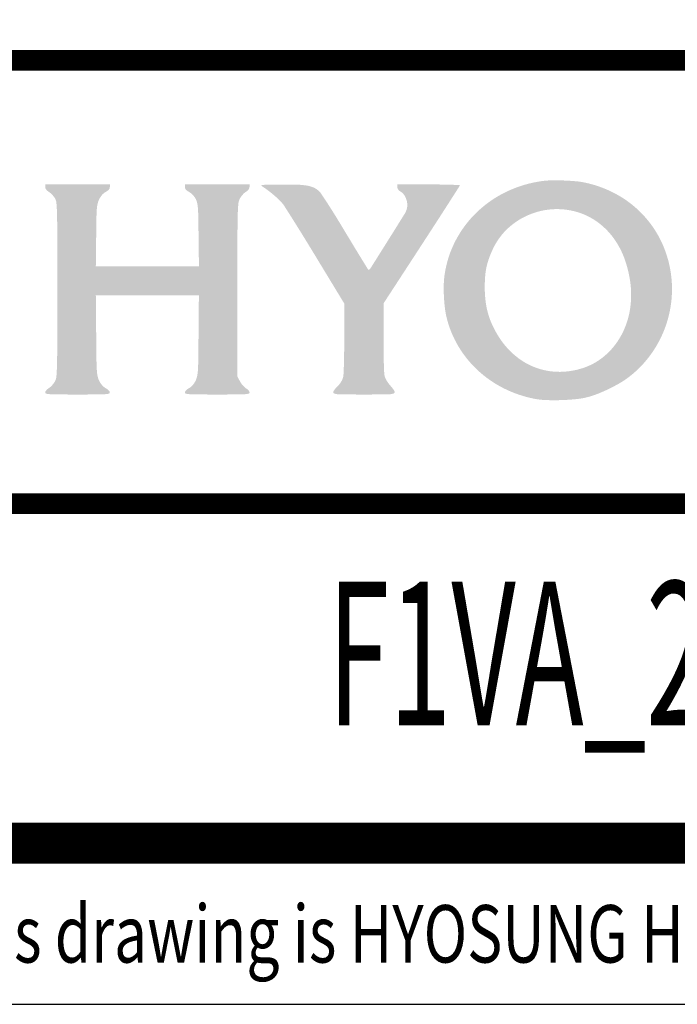
# Model space of a CAD drawing. Units: millimetres. Extents: x 1447 to 3023, y 14 to 2343.
# Drawn here: x 1689 to 1831, y 14 to 226 of the extents above; entities that cross this region are included whole.
import ezdxf
from ezdxf.enums import TextEntityAlignment as Align

# ---------------------------------------------------------------- set-up
doc = ezdxf.new("R2010")
doc.units = ezdxf.units.MM
doc.header["$LTSCALE"] = 20
doc.layers.get('0').update_dxf_attribs({"linetype": 'CONTINUOUS', "lineweight": 30})
doc.styles.add('HY견고딕', font='txt')
doc.styles.add('ROMANS', font='romans.shx', dxfattribs={"width": 0.7, "height": 3.5, "bigfont": 'whgtxt.shx'})

# ---------------------------------------------------------------- blocks, each defined once
blk = doc.blocks.new('HS_A4양식_S(297X210MM)')
blk.add_line((18.0000000000002, 18.00000000000068), (196.0000000000001, 18.00000000000068))
at = {"color": 0}
for p, q in [((18, 14.00000000000057), (195.9999999999999, 14.00000000000131)), ((18, 14), (195.9999999999999, 14.00000000000028))]:
    blk.add_line(p, q, dxfattribs=at)
at = {"color": 3, "const_width": 1}
blk.add_lwpolyline([(21.99999999999991, 17.92807144603535), (191.9999999999999, 17.92807144603535), (192, 273.0000000000006), (21.49999999999997, 273.0000000000006)], dxfattribs=at)
at = {"style": 'ROMANS', "width": 0.75}
blk.add_text("The information written in this drawing is HYOSUNG HEAVY INDUSTRIES's property, and may not be disclosed and/or reproduced without the prior official permission of HYOSUNG HEAVY INDUSTRIES Corp.", height=1.4, dxfattribs=at).set_placement((25.5073376602312, 15.01732643448363))
blk = doc.blocks.new('hico_ci')
at = {"true_color": 0x0e4194}
h = blk.add_hatch(color=154, dxfattribs=at)
edge = h.paths.add_edge_path()
edge.add_arc((-87.58889213669869, 67.21039386994674), 115.6573542135317, 327.1048165484382, 327.379148609724)
edge.add_arc((-975.6210822683096, 635.5862093153438), 1170.006555518851, 327.3791455014085, 327.4034389118317)
edge.add_arc((10.06323945754997, 5.298141397494064), 0.03363674859879229, 327.4034434854938, 359.999956419561)
edge.add_arc((10.08695586406088, 5.298141372526757), 0.009920342087866648, 359.9999964333156, 447.9339419372215)
edge.add_arc((8.1752010225552, -47.69314807680414), 53.03568355278372, 87.9338491325548, 88.16463645442393)
edge.add_arc((9.481611089147691, -6.923395607587707), 12.24500540615856, 88.16454350043396, 89.3118246058308)
edge.add_arc((9.337503835981352, -18.91895683877961), 24.24143221381396, 89.31177138105487, 90.00000621573453)
edge.add_line((9.337501206148772, 5.322475375034202), (8.578126206148738, 5.322475375034202))
edge.add_line((8.578126206148738, 5.322475375034216), (8.578126206148738, 5.25822685003422))
edge.add_arc((8.666198882282174, 5.258226829829709), 0.08807267613343815, 179.9999868559348, 200.2438586409471)
edge.add_arc((8.69831167707514, 5.270070055741982), 0.1222997646660304, 200.2439029638572, 216.0719736548398)
edge.add_arc((8.727682244430241, 5.291465640012149), 0.158637090558326, 216.0720310189615, 229.8197973618891)
edge.add_arc((8.790425285179538, 5.365763867678297), 0.2558837655492473, 229.8197694449375, 239.4290538196848)
edge.add_arc((8.530958847521276, 4.926521539180371), 0.2542697950728332, 35.773980360010626, 59.4290939640411, ccw=False)
edge.add_arc((8.3846441228863, 4.821096355150175), 0.43460966330124, 19.939364720869207, 35.77405005855218, ccw=False)
edge.add_arc((8.356329087600102, 4.810824031118727), 0.4647304512079843, 4.612762918081216, 19.939412931985885, ccw=False)
edge.add_arc((8.468191045552942, 4.819849583594632), 0.3525049717728713, -14.242378039020878, 4.612718611072523, ccw=False)
edge.add_arc((8.37886672111813, 4.842523250303046), 0.4446620664386157, 328.1681828404623, 345.7575186850096, ccw=False)
edge.add_arc((-125.627537153641, 88.03314091747795), 158.1735279955739, 327.8878710710293, 328.168161884662, ccw=False)
edge.add_arc((-363.4408394177982, 237.2831641715134), 438.9416461555749, 327.78223336135653, 327.8878867712939, ccw=False)
edge.add_arc((7.874564893326976, 3.292543172559448), 0.04901669569161234, 270.5100142516248, 327.78214302879337, ccw=False)
edge.add_arc((7.874911439092443, 3.253612993188966), 0.01008497392409092, 211.6244722057158, 270.5100004642802, ccw=False)
edge.add_arc((462.6611376262816, 283.3078246804128), 534.1082716524951, 211.5912425901737, 211.6244741420596, ccw=False)
edge.add_arc((49.60484903123921, 29.28092960519082), 49.19058691675746, 211.1883478339968, 211.5912513404664, ccw=False)
edge.add_arc((89.75058026022674, 53.58285426920961), 96.1188649406232, 210.944249107223, 211.1883290356674, ccw=False)
edge.add_arc((-23.94473440569851, -14.58175150186155), 36.44447107999163, 30.94431844343522, 31.63759526091016)
edge.add_arc((-7.928916743040276, -4.714298704185325), 17.63295758118127, 31.63769531155149, 32.8310410223266)
edge.add_arc((-9.367680583845129, -5.642642252222785), 19.34522599837955, 32.83109061856086, 33.7003780165808)
edge.add_arc((6.382520501175406, 4.861586527081016), 0.4135684780636451, 33.70034679136021, 47.50976918376232)
edge.add_arc((6.35941429625359, 4.836362018646184), 0.4477762627282614, 47.50975857406636, 66.4310955419071)
edge.add_arc((6.271751073153951, 4.635410225171825), 0.6670169158575688, 66.43114360342825, 80.4677626110921)
edge.add_arc((6.102158472550343, 3.625459070578245), 1.691108212981185, 80.46774511113301, 88.4389558479287)
edge.add_arc((5.785070374573792, -8.009341366430519), 13.33022871544476, 88.43889006856084, 90.18018989185562)
edge.add_arc((5.834315241008426, -23.67389749204497), 28.99486224672253, 90.1801526105918, 90.71896112843406)
edge.add_arc((5.498262702725754, 3.105442411625233), 2.213413873179214, 90.71892629454378, 94.25677422828905)
edge.add_arc((5.357341162462205, 4.998739249772001), 0.3148797550115914, 94.25673904725257, 105.4967135946727)
edge.add_arc((5.275644857788564, 5.293392175350647), 0.009110834502378819, 105.4966114967839, 238.0067809175427)
edge.add_arc((4.252225556749778, 3.655145908229215), 1.922530410003445, 53.281262030822575, 58.00680649472531, ccw=False)
edge.add_arc((3.278514217656578, 2.34970027732092), 3.551119390420127, 50.29611920957092, 53.28128967502448, ccw=False)
edge.add_arc((3.367779009109483, 2.457206528810275), 3.411384652069549, 47.32926842106173, 50.296107328445714, ccw=False)
edge.add_arc((5.015447560932614, 4.24459976048162), 0.980420600239397, 39.82273817270891, 47.329237615382624, ccw=False)
edge.add_arc((5.0822900594072, 4.300335129029136), 0.8933898533210056, 32.48958094374319, 39.82277055643982, ccw=False)
edge.add_arc((-55.12113784600947, -34.03807164447284), 72.26765808419817, 32.17192166635982, 32.48956926458112, ccw=False)
edge.add_arc((-36.62863076186463, -22.40537547880605), 50.42063452628888, 31.63174257217389, 32.1719261811038, ccw=False)
edge.add_arc((-61.26873061042318, -37.58294216214503), 79.36010672211306, 31.24720576788991, 31.631774679040575, ccw=False)
edge.add_line((6.579174399898761, 3.583650175034208), (7.28437620614875, 2.421387475034209))
edge.add_line((7.28437620614875, 2.421387475034209), (7.28421935302373, 1.572712675034211))
edge.add_arc((-26.29039406896339, 1.57890429528149), 33.57461399289706, 359.3674324155447, 359.98943387076315, ccw=False)
edge.add_arc((-6.209515706452777, 1.357180485688815), 13.49251158161575, 358.13862431789545, 359.36749241990196, ccw=False)
edge.add_arc((-5.06519223850529, 1.319977115114682), 12.34758350970553, 357.10324926653715, 358.1386915486749, ccw=False)
edge.add_arc((6.875745304499446, 0.7157539846580931), 0.3913685987348835, 344.5565989774974, 357.10328448918904, ccw=False)
edge.add_arc((6.965432665634751, 0.6909766429349986), 0.2983216245217534, 333.7316691536306, 344.5566396288096, ccw=False)
edge.add_arc((6.72166906340982, 0.8112843482579137), 0.5701573060091718, 327.0652532396875, 333.73168445078386, ccw=False)
edge.add_arc((6.672450634722168, 0.8431672817903575), 0.6288000819758233, 320.66539376668703, 327.0652725783152, ccw=False)
edge.add_arc((6.728708927377227, 0.7970643240633137), 0.556064408449558, 313.6474247892735, 320.66533855560454, ccw=False)
edge.add_arc((7.50535355754414, -0.01714257729648239), 0.5691510197192278, 133.647408069556, 148.3259636151153)
edge.add_arc((7.052183909207088, 0.2624570773319164), 0.03666750162476553, 148.3259389618278, 253.6268939152288)
edge.add_arc((7.187812768795311, 0.724081801180958), 0.5178042526860861, 253.6268161479213, 269.4911530252744)
edge.add_arc((7.762562769238059, 65.43971550516704), 65.23599013016188, 269.4911602438272, 269.9999459300735)
edge.add_arc((7.76246187787325, 66.32566976228848), 66.12194438726597, 270.0000340786137, 270.5083614008801)
edge.add_arc((8.345128069280747, 0.6569011900988073), 0.4505909241434287, 270.5084270729581, 288.0799916175415)
edge.add_arc((8.472636999600866, 0.2663252159377834), 0.03972827202814812, 288.0800301696663, 390.2105896667334)
edge.add_arc((7.866984011619934, -0.08632322706134232), 0.7405681012330404, 30.2105971818557, 42.66885251523486)
edge.add_arc((8.88747008343887, 0.8543285775446776), 0.6473143290490169, 216.4891175845401, 222.6689172848921, ccw=False)
edge.add_arc((9.082377253938319, 0.9984956657473418), 0.8897456686747677, 211.6204300748815, 216.4891512352539, ccw=False)
edge.add_arc((9.017810397560368, 0.9587427535013688), 0.8139223676766171, 206.6459126673218, 211.6204676047614, ccw=False)
edge.add_arc((8.537487405576371, 0.7177332187452947), 0.2765251472969634, 195.5184111570572, 206.6458959067241, ccw=False)
edge.add_arc((8.622706996762076, 0.7413959632433063), 0.3649689384809635, 182.7461762309144, 195.5183759813155, ccw=False)
edge.add_arc((22.51442657138034, 1.407729290481242), 14.27266007837977, 181.8369932019523, 182.7461578620843, ccw=False)
edge.add_arc((22.24609573247881, 1.399143716806435), 14.0041919224401, 180.6627529541779, 181.8370769737105, ccw=False)
edge.add_arc((39.00217691040842, 1.592994806739142), 30.76139439439919, 180.0107681297366, 180.6627923414326, ccw=False)
edge.add_line((8.240783059273724, 1.587213531284235), (8.240626206148761, 2.422264215659226))
edge.add_line((8.240626206148761, 2.422264215659212), (9.168751206148727, 3.848035806284216))
edge.add_arc((-178.2051710669145, 125.8217303322709), 223.5767628898644, 326.9373177716921, 327.1048506011462)
h = blk.add_hatch(color=154, dxfattribs=at)
edge = h.paths.add_edge_path()
edge.add_arc((9.187206241704985, 4.474995863492239), 4.498239501168128, 175.2537226692827, 178.5498361790088, ccw=False)
edge.add_arc((5.042671590962271, 4.819109166834593), 0.3394438297334494, 153.4349841819123, 175.2537514333179, ccw=False)
edge.add_arc((5.071663409174676, 4.80461320228045), 0.3718576926876159, 144.9618109578997, 153.4349734583033, ccw=False)
edge.add_arc((5.256509309624079, 4.674998314432045), 0.5976186859187361, 139.0231175462949, 144.9617560923459, ccw=False)
edge.add_arc((5.236532895520156, 4.69234900617333), 0.5711592145661168, 133.0052057162648, 139.0230876761897, ccw=False)
edge.add_arc((5.018875177344938, 4.925716310526852), 0.2520429645533461, 121.9132370704495, 133.0052818469795, ccw=False)
edge.add_arc((4.715230563155529, 5.413290726485641), 0.3223513797988501, 301.9132309446089, 310.3303197891168)
edge.add_arc((4.797640705980484, 5.316219868010194), 0.1950164544817469, 310.3303833331533, 322.5946277058486)
edge.add_arc((4.839218605550741, 5.284425070712089), 0.1426749712404812, 322.5946005615776, 337.0483214169311)
edge.add_arc((4.895502404485939, 5.260590102719391), 0.08155237540408382, 337.0482654015563, 359.0191881501167)
edge.add_line((4.977042831148736, 5.259194125034213), (4.978126206148744, 5.322475375034216))
edge.add_line((4.978126206148744, 5.322475375034216), (3.403126206148727, 5.322475375034216))
edge.add_line((3.403126206148727, 5.322475375034216), (3.403126206148727, 5.258558612534216))
edge.add_arc((3.489054609459487, 5.258558602177899), 0.08592840331076053, 179.9999930945587, 201.896430197849)
edge.add_arc((3.508759805562704, 5.266478623680712), 0.1071656699444701, 201.8964349379639, 220.4517036111342)
edge.add_arc((3.555216204034849, 5.306088389450778), 0.1682158992917882, 220.4516852156523, 234.7702635664025)
edge.add_arc((3.714921506619845, 5.532236513483255), 0.4450710196654485, 234.7703152045882, 241.6959536183637)
edge.add_arc((3.370559277503048, 4.892793994589184), 0.2812017113468315, 50.86006920147929, 61.69601591759522, ccw=False)
edge.add_arc((3.230406123309649, 4.720580746704243), 0.503238441140414, 43.851556820799374, 50.86008287560321, ccw=False)
edge.add_arc((3.214684643927228, 4.705477243713844), 0.5250393749862967, 36.958888156783416, 43.85155418618689, ccw=False)
edge.add_arc((3.334909242005239, 4.795937387483264), 0.3745834292956964, 28.081160592727713, 36.95893840601258, ccw=False)
edge.add_arc((3.328178829164273, 4.79234638166642), 0.3822119140581335, 13.225971721686392, 28.08117957276511, ccw=False)
edge.add_arc((2.934479721115963, 4.699816870763314), 0.7866382955739778, 4.568339894188625, 13.225966081551292, ccw=False)
edge.add_arc((0.4831151305145909, 4.503949018237449), 3.245815509950178, 1.0691973059704196, 4.568322420985396, ccw=False)
edge.add_arc((-73.17354544890884, 3.129353473349468), 76.91530146325515, 0.7171187235201728, 1.0691437160049873, ccw=False)
edge.add_line((3.735731612398723, 4.092006625034216), (3.745324178023736, 3.325600375034213))
edge.add_line((3.745324178023736, 3.325600375034213), (1.233419284273708, 3.325600375034213))
edge.add_line((1.233419284273708, 3.325600375034213), (1.242491481148733, 4.077944125034207))
edge.add_arc((75.90618228072583, 3.177563421383283), 74.66911951554243, 178.9492778471202, 179.3090950468247, ccw=False)
edge.add_arc((4.282964990864201, 4.491173809992091), 3.033857059099433, 175.2773226468395, 178.9492095330713, ccw=False)
edge.add_arc((2.013039278544909, 4.678699385533207), 0.7561984848333905, 166.2161886248321, 175.2772610728294, ccw=False)
edge.add_arc((1.759362372076708, 4.740932551854101), 0.4949994422134496, 153.7689169121626, 166.2162039020276, ccw=False)
edge.add_arc((1.800189139239734, 4.720816306101909), 0.5405130474314183, 146.6203152238009, 153.7689675831356, ccw=False)
edge.add_arc((1.723748335325155, 4.771181025968176), 0.4489717916486352, 138.4044318073887, 146.6203338569659, ccw=False)
edge.add_arc((1.681835766206717, 4.808387644888256), 0.3929272027817155, 129.6235305108242, 138.4045076812389, ccw=False)
edge.add_arc((1.609824533388434, 4.895361977600345), 0.2800106309129096, 118.30405277692299, 129.6235900095008, ccw=False)
edge.add_arc((1.282102172046677, 5.503905982342317), 0.411167892936678, 298.3040095837438, 305.557753168687)
edge.add_arc((1.425983022421036, 5.302621709935735), 0.1637470825292852, 305.5578003203777, 319.9850413397115)
edge.add_arc((1.469426584904454, 5.26614899984898), 0.1070231748508289, 319.985000569702, 338.3915837106468)
edge.add_arc((1.488589579857035, 5.258558508530541), 0.08641162629175485, 338.3916259662098, 360.0000689603048)
edge.add_line((1.575001206148727, 5.258558612534216), (1.575001206148727, 5.322475375034216))
edge.add_line((1.575001206148727, 5.322475375034216), (1.206148738219781e-06, 5.322475375034216))
edge.add_line((1.206148738219781e-06, 5.322475375034216), (0.001084581148745656, 5.259194125034213))
edge.add_arc((0.082479051802693, 5.260587643541271), 0.08140639868502848, 180.9808397163434, 202.8761413317683)
edge.add_arc((0.1423707861414982, 5.285857737444275), 0.1464109945837339, 202.8762204470773, 216.9861301798927)
edge.add_arc((0.1828571035281357, 5.316350986147711), 0.1970961019824657, 216.9861263263339, 229.0769113661756)
edge.add_arc((0.2567737485896942, 5.401612771392394), 0.3099377717689635, 229.0768540884552, 237.6900818440591)
edge.add_arc((-0.07093909109062224, 4.883421070461083), 0.3031840303270175, 48.650506051959894, 57.69006886427968, ccw=False)
edge.add_arc((-0.2908639050203305, 4.633520156915012), 0.6360764909997402, 43.45704618637882, 48.65059236674932, ccw=False)
edge.add_arc((-0.3005782787821545, 4.62431513076794), 0.6494593742435518, 38.29306624160358, 43.457062893171496, ccw=False)
edge.add_arc((-0.07746318547236797, 4.800477359561668), 0.3651822634589424, 30.346072502035383, 38.29301911529478, ccw=False)
edge.add_arc((0.004452605858347169, 4.848433362575278), 0.2702613748497263, 4.939850417253922, 30.346095271918898, ccw=False)
edge.add_arc((-3.871390973780052, 4.513435301850194), 4.160555342471186, 1.4857082299291733, 4.9399237902986215, ccw=False)
edge.add_arc((-19.0457361730914, 4.119839736796095), 19.34000426845374, 0.08825274715462683, 1.4857940784032735, ccw=False)
edge.add_arc((-900.0484495360081, 2.762499201446857), 900.3437632423573, 3.8257286519183253e-05, 0.08827375337710919, ccw=False)
edge.add_arc((-783.1345653051247, 2.763213324245754), 783.4298790112815, 359.9019013709751, 359.999991739512, ccw=False)
edge.add_arc((-22.00426329788951, 1.46004324254308), 22.2984613928216, 358.6217082638505, 359.9019118458351, ccw=False)
edge.add_arc((-5.28173699924713, 1.05769293459494), 5.571095444200401, 355.8244394385408, 358.6217096645656, ccw=False)
edge.add_arc((-0.0486603602513469, 0.675643774356459), 0.324091282734368, 333.59583388099725, 355.82446818877577, ccw=False)
edge.add_arc((-0.06711660006649822, 0.6848072708787925), 0.3446971667635955, 324.71278282674115, 333.59582394142444, ccw=False)
edge.add_arc((-0.2793308621381811, 0.8349926613728513), 0.6046789825592855, 318.8810723033326, 324.71275289466405, ccw=False)
edge.add_arc((-0.2696616184250615, 0.8265514293682088), 0.5918435366558339, 313.0127890666265, 318.8811150701176, ccw=False)
edge.add_arc((-0.06146021859018447, 0.6033825489550821), 0.286635129042212, 302.9192345195131, 313.0128034544713, ccw=False)
edge.add_arc((0.2739643268929228, 0.0852757114656697), 0.3305717412744084, 122.9191504773445, 130.6857129611274)
edge.add_arc((0.2418668742776333, 0.1226110453020794), 0.2813358436280508, 130.6856831070009, 139.4506409552877)
edge.add_arc((0.1942187074765798, 0.1633775980702978), 0.2186281118552285, 139.4506670761514, 148.9908588826204)
edge.add_arc((0.04574302144092712, 0.2526230686338522), 0.04539479127323905, 148.9908961198134, 179.5947700260125)
edge.add_arc((0.02971784233687913, 0.2527363711246977), 0.02936921163414629, 179.5946938713614, 258.3746153831533)
edge.add_arc((0.1624848353998516, 0.8980770354915961), 0.6882255294550204, 258.3746488449025, 266.4220843892311)
edge.add_arc((0.3222814126168032, 3.453747093226326), 3.248886457826702, 266.4221478909752, 269.7203236218828)
edge.add_arc((0.7875283573369529, 98.78581201744271), 98.58208664241224, 269.7203809544621, 269.9999842197649)
edge.add_arc((0.7874523699088058, 100.8464148642967), 100.6426894892743, 270.0000278024211, 270.2755057776488)
edge.add_arc((1.256101978819146, 3.383122773588099), 3.178270660585631, 270.2755883282429, 273.6223406695814)
edge.add_arc((1.416039785487015, 0.8566948252136513), 0.6467852704781617, 273.6223929170538, 282.0653444305648)
edge.add_arc((1.544954992237052, 0.2535796344224082), 0.0300462139116547, 282.0652958080877, 360.0000059339637)
edge.add_arc((1.531879575042382, 0.2535796530095666), 0.04312163110634792, 359.9999794378645, 392.3774988077429)
edge.add_arc((1.417932497964927, 0.1813295269256798), 0.1780438942567621, 32.37746296522032, 43.66979372378722)
edge.add_arc((1.371248229628833, 0.1367642033499408), 0.2425844936921916, 43.66978207044835, 53.61489526208166)
edge.add_arc((1.32534795801169, 0.07447313980362935), 0.3199602749948969, 53.6148476587878, 61.69593142636136)
edge.add_arc((1.60982453338849, 0.6027137724681069), 0.2800106309129513, 230.3764099904914, 241.6959472230689, ccw=False)
edge.add_arc((1.681835766206717, 0.6896881051801813), 0.3929272027817154, 221.5954923187611, 230.3764694891758, ccw=False)
edge.add_arc((1.72374833532507, 0.7268947241002621), 0.4489717916485712, 213.3796661430414, 221.5955681926185, ccw=False)
edge.add_arc((1.800189139239734, 0.7772594439665141), 0.5405130474314177, 206.2310324168643, 213.3796847761991, ccw=False)
edge.add_arc((1.729733385805815, 0.7425437349124877), 0.4619688328321589, 192.0099621484317, 206.2310582069813, ccw=False)
edge.add_arc((2.213791155062751, 0.8455212676515629), 0.9568590188603565, 183.7610948827286, 192.0099567370851, ccw=False)
edge.add_arc((5.780207194946257, 1.079969930258855), 4.530972831393011, 180.7658398194206, 183.7610926255462, ccw=False)
edge.add_arc((151.083783855358, 3.022253563105366), 149.8475302363169, 180.5265644720688, 180.7658315603869, ccw=False)
edge.add_line((1.242581734273784, 1.645131625034253), (1.233599734273724, 2.622475375034213))
edge.add_line((1.233599734273724, 2.622475375034213), (3.74394793739873, 2.622475375034213))
edge.add_line((3.74394793739873, 2.622475375034213), (3.735255821773706, 1.64513162503421))
edge.add_arc((-146.3066071123479, 2.979464021770667), 150.047795970773, 359.2514402986514, 359.4904782041009, ccw=False)
edge.add_arc((-0.7960221241915804, 1.078284990595407), 4.524791516824053, 356.253890915286, 359.25143516085666, ccw=False)
edge.add_arc((2.766690528925693, 0.8450158720550291), 0.9544503664091994, 347.98989706668414, 356.25386538423106, ccw=False)
edge.add_arc((3.248412297913632, 0.7425341993875918), 0.4619482283940666, 333.76900104508525, 347.9898688018067, ccw=False)
edge.add_arc((3.17793827305772, 0.7772594439665141), 0.5405130474314176, 326.62031522380096, 333.7689675831358, ccw=False)
edge.add_arc((3.254379076972384, 0.7268947241002621), 0.4489717916485708, 318.4044318073815, 326.6203338569586, ccw=False)
edge.add_arc((3.296291646090737, 0.6896881051801813), 0.3929272027817167, 309.623530510824, 318.40450768123867, ccw=False)
edge.add_arc((3.368302878908992, 0.6027137724679505), 0.2800106309128179, 298.30405277694587, 309.6235900095239, ccw=False)
edge.add_arc((3.652779454285763, 0.07447313980348724), 0.3199602749950114, 118.3040685736217, 126.3851523411967)
edge.add_arc((3.606879182668621, 0.1367642033499408), 0.2425844936921915, 126.3851047379184, 136.3302179295517)
edge.add_arc((3.560194914332527, 0.1813295269256656), 0.178043894256764, 136.3302062762122, 147.6225370347786)
edge.add_arc((3.446247837255072, 0.2535796530095666), 0.04312163110634373, 147.6225011922566, 180.000020562136)
edge.add_arc((3.433172420060401, 0.2535796344224082), 0.03004621391167477, 179.9999940660439, 257.9347041919114)
edge.add_arc((3.562087626810467, 0.8566948252136513), 0.6467852704781616, 257.9346555694326, 266.3776070829437)
edge.add_arc((3.722025433478279, 3.383122773588639), 3.178270660586161, 266.3776593304197, 269.7244116717577)
edge.add_arc((4.190675042392286, 100.8464148642849), 100.6426894892625, 269.7244942223491, 269.9999721975768)
edge.add_arc((4.19056098669833, 102.0059297363301), 101.8022043613168, 270.000036706467, 270.2732228537978)
edge.add_arc((4.661037702820863, 3.345250955196079), 3.140403820813704, 270.2732949301528, 273.6463976657705)
edge.add_arc((4.821023897840803, 0.8347796219481864), 0.6248398884805046, 273.6464328660275, 282.3152729875675)
edge.add_arc((4.94783585105634, 0.2539114129939861), 0.03029035509240759, 282.3152856719681, 359.9999754859487)
edge.add_arc((4.931431382099532, 0.2539114281091912), 0.04669482404921999, 359.9999655512809, 389.2094460512672)
edge.add_arc((4.82060837233476, 0.1919507527718736), 0.1736627915905287, 29.20939099351878, 40.20563086756618)
edge.add_arc((4.783691920476514, 0.1607477402299224), 0.2219996554678509, 40.20562544638967, 50.19099865315788)
edge.add_arc((4.768155787580667, 0.1421062904107089), 0.2462664038423687, 50.19105223419552, 59.42900102047238)
edge.add_arc((5.00363391042842, 0.5407385548956825), 0.2167213158957753, 227.217793682128, 239.4290190305187, ccw=False)
edge.add_arc((5.249289820764062, 0.8061878556978428), 0.5783981849089577, 221.3492207736012, 227.2177758099752, ccw=False)
edge.add_arc((5.28529440245066, 0.8378734943886741), 0.6263597278540328, 215.6086967400149, 221.3492205788957, ccw=False)
edge.add_arc((5.133687751237858, 0.7292989365900553), 0.4398844981501318, 208.1271467363041, 215.6086919196131, ccw=False)
edge.add_line((4.74575202802373, 0.5219242844092093), (4.682813706148721, 0.6396628750342046))
edge.add_line((4.682813706148721, 0.6396628750342188), (4.682813706148636, 2.749037875034318))
edge.add_arc((835.1131370185794, 2.749771049201115), 830.4303233127545, 179.9063146955063, 180.0000505855629, ccw=False)
edge.add_arc((25.01140486195595, 4.074389449233109), 20.32750819786675, 178.5498128154432, 179.9063318496599, ccw=False)
h = blk.add_hatch(color=154, dxfattribs=at)
edge = h.paths.add_edge_path()
edge.add_arc((11.68919191191969, 2.538343205864436), 1.965765927080678, 187.2894835030015, 194.5072811928714)
edge.add_arc((12.2660136002329, 2.68759712545301), 2.561584685278885, 194.5072699262425, 211.1343780194059)
edge.add_arc((12.33193142044212, 2.727411402982582), 2.638593358204431, 211.1343063245497, 227.3961501525145)
edge.add_arc((12.39077391693854, 2.791393139484924), 2.725519200160242, 227.396144906125, 243.3761176964152)
edge.add_arc((12.47858414191199, 2.966573659689544), 2.921475445915393, 243.3762052570861, 258.5454178779332)
edge.add_arc((12.25548099169282, 1.865535318699628), 1.798060810105342, 258.5455157035683, 267.7626426167035)
edge.add_arc((12.39707128768441, 5.48965936480019), 5.424949685359572, 267.7626533380533, 271.8086900758062)
edge.add_arc((12.39714799714449, 5.487347908822073), 5.422636959854104, 271.8086508097766, 275.8526255419379)
edge.add_arc((12.76951933404519, 1.854596479325295), 1.770850635183754, 275.8526732157882, 285.1663574160452)
edge.add_arc((12.68579322948068, 2.163462045791235), 2.090863132942609, 285.1664606073626, 291.9979895865242)
edge.add_arc((11.88375951074914, 4.148757677798571), 4.232044309873992, 291.9980303602974, 296.0291748207384)
edge.add_arc((11.8953527023329, 4.125010831351645), 4.205618663335664, 296.0292224569466, 300.0651782722474)
edge.add_arc((13.0211886708172, 2.180116209936116), 1.958371076543978, 300.0652126386263, 307.2129491570039)
edge.add_arc((12.60298579963501, 2.730816311242165), 2.649865286961164, 307.2129929084344, 321.4633113674406)
edge.add_arc((12.55214108457989, 2.771312353273785), 2.714866167484631, 321.4633254862762, 335.4570189951541)
edge.add_arc((12.54025299389133, 2.776741611822786), 2.727935350631395, 335.4570042895629, 349.4153063551598)
edge.add_arc((12.56243411208112, 2.772596560077034), 2.70537025683335, 349.4153084606654, 363.4608321026616)
edge.add_arc((12.55539298521609, 2.772171604026838), 2.712424195763331, 3.460813831792296, 21.82344865292583)
edge.add_arc((12.69353961127501, 2.8274904571131), 2.563613356788706, 21.8234786956147, 40.97970416400582)
edge.add_arc((12.6763417641564, 2.812548629808475), 2.586395458200169, 40.97974863379949, 60.04220559561634)
edge.add_arc((12.5682015241656, 2.624921177873176), 2.802955778252767, 60.04224661876668, 77.98924148490866)
edge.add_arc((12.76698895917229, 3.559273059424314), 1.847691478243744, 77.98928495001745, 84.92408230861547)
edge.add_arc((12.41594903514419, -0.3928076015475597), 5.81533190790588, 84.92407827458382, 87.8748770375062)
edge.add_arc((12.41587516820698, -0.3948385649667756), 5.817364213615624, 87.8748917700453, 90.82752369380134)
edge.add_arc((12.35898362394613, 3.543982155733403), 1.87813264925904, 90.8275496515172, 97.68541118779471)
edge.add_arc((12.50000217084153, 2.498990270799283), 2.932596622159962, 97.68543121261783, 115.3037019253431)
edge.add_arc((12.42504406724476, 2.657544984759511), 2.757216136909978, 115.3037564079968, 133.7558804179542)
edge.add_arc((12.36598733776071, 2.719229187338541), 2.671819192405485, 133.7559606811701, 152.5295614758335)
edge.add_arc((12.30379515834289, 2.751564056279648), 2.601723465502769, 152.5295701082027, 171.6812438555395)
edge.add_arc((11.75079872226166, 2.832420689618715), 2.042847044932155, 171.6811963835469, 178.7094137085831)
edge.add_arc((13.66132696950058, 2.789382430881972), 3.953859989735534, 178.7094663218426, 182.9972113084133)
edge.add_arc((13.64521779882244, 2.788546432379022), 3.937729142960169, 182.997319722999, 187.2894176632888)
edge = h.paths.add_edge_path(flags=16)
edge.add_arc((12.43454166001834, 2.94986987967664), 1.722679258958263, 167.6028225002973, 175.2876595505345, ccw=False)
edge.add_arc((12.34351379692515, 2.969881443842425), 1.629477678749483, 159.6660333993345, 167.6029080598833, ccw=False)
edge.add_arc((13.32730393623007, 2.605303356162651), 2.678648885087997, 154.196473116792, 159.6660354923936, ccw=False)
edge.add_arc((12.37288713534366, 3.066757485989228), 1.618530333347016, 132.6447728647698, 154.1964265783206, ccw=False)
edge.add_arc((12.45933487403192, 2.972894146620803), 1.746137300247647, 112.28517211592961, 132.6447851165569, ccw=False)
edge.add_arc((12.47029381202617, 2.946159298904831), 1.775031078125534, 92.10890726691781, 112.2852396066684, ccw=False)
edge.add_arc((12.46824060483362, 3.001901121937323), 1.719251453759407, 71.443714094842, 92.10888828588702, ccw=False)
edge.add_arc((12.4972358374809, 3.088284152688189), 1.628132018335549, 52.83166924084031, 71.44363011939481, ccw=False)
edge.add_arc((12.40506498923014, 2.966717600473032), 1.780689849601566, 35.42864611199792, 52.83160064103822, ccw=False)
edge.add_arc((12.19004330619771, 2.813748873186071), 2.044571936339573, 19.300637357654125, 35.428621339692825, ccw=False)
edge.add_arc((11.49144959248736, 2.569094329895151), 2.784767195974786, 6.506995906487589, 19.300671919105184, ccw=False)
edge.add_arc((12.02197803005953, 2.629605598560161), 2.25079899775696, -10.358093236890397, 6.507006827108285, ccw=False)
edge.add_arc((12.3189969221811, 2.57531883060318), 1.948859806116598, 330.85322717738404, 349.64185270600444, ccw=False)
edge.add_arc((12.4797538450747, 2.485672308726933), 1.764796536721063, 311.00800257837096, 330.8531818324648, ccw=False)
edge.add_arc((12.61813730835775, 2.326523565679054), 1.553897733209628, 289.17587637404074, 311.0080431697409, ccw=False)
edge.add_arc((12.51907279004075, 2.611383135112632), 1.855491421948564, 270.78068982063064, 289.17588751656626, ccw=False)
edge.add_arc((12.52189537146756, 2.404211824798011), 1.648300884560428, 250.67760092073502, 270.7807047072632, ccw=False)
edge.add_arc((12.53142804544882, 2.431402003501034), 1.677113688832597, 230.7699054796019, 250.6776372239779, ccw=False)
edge.add_arc((12.71898328438812, 2.661120955414404), 1.973673572366691, 213.1500393052647, 230.7699048368879, ccw=False)
edge.add_arc((13.17975190260552, 2.96206404577373), 2.524013888141321, 205.5533027939238, 213.1500023820812, ccw=False)
edge.add_arc((12.6335551178762, 2.700914492956613), 1.918596662935977, 196.222376417476, 205.5532209277916, ccw=False)
edge.add_arc((12.68404558733425, 2.715603976045131), 1.97118058081028, 187.0303983586766, 196.2223557713998, ccw=False)
edge.add_arc((13.52525853942973, 2.819348508231229), 2.818766658281611, 179.9999620543503, 187.030469055241, ccw=False)
edge.add_arc((14.01780235377998, 2.819352797778606), 3.311310472632135, 175.2875553569434, 180.0000419208737, ccw=False)
blk = doc.blocks.new('HYOSUNG_TITLE_A4')
at = {"color": 3}
for p, q in [((-170, 19), (-85.00000000000014, 19)), ((-155, 8.19702110853575), (-85.00000000000014, 8.19702110853575))]:
    blk.add_line(p, q, dxfattribs=at)
blk.add_line((-170, 0), (0, 0))
at = {"color": 3, "const_width": 0.5}
for points in [[(-85.00000000000014, 18.99999999999957), (-170, 19)], [(-85.00000000000014, 8.197021108535324), (-155, 8.197021108535694)]]:
    blk.add_lwpolyline(points, dxfattribs=at)
blk.add_blockref('hico_ci', (-146.0466095266641, 10.65474165895822))
for tag, height, style, width, p in [('GEN-TITLE-DES1{20}', 3.4, 'HY견고딕', 0.9, (-40.12195512001956, 40.23156919876124)), ('GEN-TITLE-DES2{24.5}', 2.5, 'ROMANS', 0.8, (-40.24577003001945, 36.36750108462855)), ('GEN-TITLE-NR{12.3}', 4, 'HY견고딕', 0.9, (-52.35236835450229, 27.93472779195201)), ('GEN-TITLE-DAT{7.1}', 2, 'ROMANS', 0.7, (-7.813813360791329, 21.46618360339403)), ('GEN-TITLE-REV{22.6}', 3, 'ROMANS', 0.7, (-4.610111477596121, 15.46031826081006))]:
    blk.add_attdef(tag, text='', height=height, dxfattribs=dict(style=style, width=width)).set_placement(p, align=Align.CENTER)
at = {"style": 'ROMANS', "width": 0.7}
for tag, height, p in [('GEN-TITLE-PLOT{5}', 1.8, (-160.0000000000002, 41.49999999999978)), ('GEN-TITLE-CHKM{2.5}', 2, (-167.5000000000001, 34.49999999999955)), ('GEN-TITLE-ISSD{5}', 1.8, (-160.0000000000002, 34.49999999999955)), ('GEN-TITLE-ITEM{12.7}', 3.5, (-120.0000000000001, 4.097021108535543)), ('GEN-TITLE-REF{12.7}', 3.5, (-39.42085257198779, 4.099999999999817)), ('GEN-TITLE-GRADE{22.6}', 3, (-4.664079815914306, 4.087387457092177))]:
    blk.add_attdef(tag, text='', height=height, dxfattribs=at).set_placement(p, align=Align.MIDDLE)
for tag, height, p in [('GEN-TITLE-CTRN{2.5}', 2, (-167.5000000000002, 41.49999999999978)), ('GEN-TITLE-POSI{22.6}', 2, (-8.07757402690612, 32.460909128455)), ('GEN-TITLE-APPM{2.5}', 2, (-167.5000000000001, 27.49999999999955)), ('GEN-TITLE-FSCM{20.7}', 1.8, (-12.77559254485186, 11.14676420777361))]:
    blk.add_attdef(tag, text='', height=height, dxfattribs=at).set_placement(p, align=Align.MIDDLE_CENTER)
for tag, p in [('GEN-TITLE-MAT2{35}', (-153.1717460559241, 41.4999999999998)), ('GEN-TITLE-MAT1{35}', (-153.1717460559242, 34.4999999999996)), ('GEN-TITLE-DACT{35}', (-153.1717460559241, 27.4999999999996))]:
    blk.add_attdef(tag, text='', height=2, dxfattribs=at).set_placement(p, align=Align.MIDDLE_LEFT)
at = {"style": 'ROMANS'}
blk.add_attdef('GEN-TITLE-SCA{12.7}', text='', height=2, dxfattribs=at).set_placement((-7.660747715843428, 26.68345472464819), align=Align.CENTER)

msp = doc.modelspace()

# ---------------------------------------------------------------- block references
at = {"lineweight": 0, "xscale": 8.854999999999999, "yscale": 8.854999999999999, "zscale": 8.854999999999999}
msp.add_blockref('HS_A4양식_S(297X210MM)', (1287.386194041183, -109.97), dxfattribs=at)
at = {"lineweight": 0}
ref = msp.add_blockref('HYOSUNG_TITLE_A4', (2987.546194041181, 49.42000000000604), dxfattribs=dict(at, xscale=8.854999999999999, yscale=8.854999999999999, zscale=8.854999999999999))
ref.add_attrib('GEN-TITLE-ITEM{12.7}', 'F1VA_23_3.7kW_60:1_프리미엄', dxfattribs={"height": 30.9925, "style": 'ROMANS', "width": 0.5703287890938252}).set_placement((1924.94619404118, 85.69912191608825), align=Align.MIDDLE)

doc.saveas('drawing.dxf')
